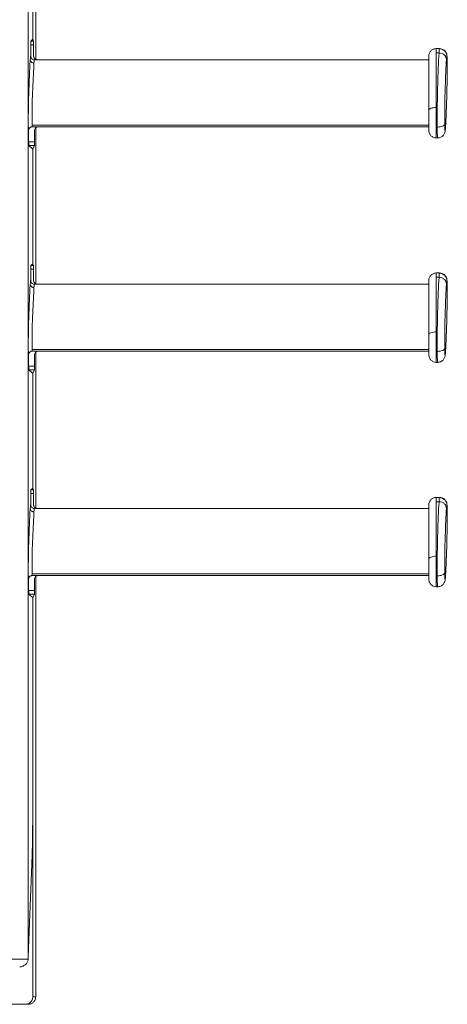
# Model space of a CAD drawing. Extents: x -507 to 518, y -364 to 357.
# Drawn here: x 351 to 408, y -118 to 13 of the extents above; entities that cross this region are included whole.
import ezdxf

# ---------------------------------------------------------------- set-up
doc = ezdxf.new("R2010")
doc.units = 0
doc.header["$MEASUREMENT"] = 0
doc.linetypes.add('DASHED2', pattern=[2, 1, -1])
doc.layers.add('____1', color=7, linetype='Continuous')
doc.layers.add('________1________1', color=7, linetype='Continuous')

# ---------------------------------------------------------------- blocks, each defined once
blk = doc.blocks.new('C3')
at = {"layer": '________1________1', "color": 7, "linetype": 'Continuous', "lineweight": 5}
for p, q in [((352.7, 10.6), (352.95, 10.83)), ((353.07, 10.6), (352.7, 10.6)), ((352.95, 10.83), (353.07, 10.6)), ((352.69, 10.1), (353.07, 10.1)), ((352.69, 8.59), (352.69, 10.1)), ((353.07, 10.1), (353.07, 8.59)), ((406.84, 9.59), (407.26, 9.59)), ((407.25, 9.55), (407.26, 9.59)), ((353.18, 8.09), (353.15, 8.09)), ((353.15, 8.09), (353.19, 8.09)), ((353.57, 8.09), (353.18, 8.09)), ((353.57, 8.09), (405.84, 8.09)), ((406.84, 9.01), (406.84, 1.72)), ((406.84, 9.01), (407.21, 9.01)), ((408.3, 8.25), (408.3, 8.21)), ((408.3, 6.01), (408.3, 6.02)), ((408.27, 3.98), (408.27, 4.01)), ((405.84, 0.83), (405.84, 1.34)), ((406.84, 1.72), (406.84, -1.69)), ((405.84, 0.84), (405.84, -0.83)), ((405.84, -0.63), (352.87, -0.63)), ((352.91, -0.86), (405.84, -0.86)), ((405.84, -0.98), (405.84, -0.81)), ((405.84, -1.15), (405.84, -0.98)), ((405.84, -1.15), (405.84, -1.34)), ((408.11, -0.33), (408.11, -0.39)), ((352.41, -2.87), (352.41, -1.36)), ((353.2, -1.36), (353.2, -2.87)), ((406.84, -1.69), (406.84, -2.36)), ((406.84, -2.36), (407.02, -2.36)), ((353.2, -2.87), (352.41, -2.87)), ((352.95, -3.85), (352.43, -3.37)), ((352.43, -3.37), (353.19, -3.37)), ((353.19, -3.37), (352.95, -3.85)), ((352.7, -19.4), (352.95, -19.17)), ((353.07, -19.4), (352.7, -19.4)), ((352.95, -19.17), (353.07, -19.4)), ((352.69, -19.9), (353.07, -19.9)), ((352.69, -21.41), (352.69, -19.9)), ((353.07, -19.9), (353.07, -21.41)), ((407.26, -20.41), (406.84, -20.41)), ((406.84, -20.99), (407.21, -20.99)), ((406.84, -20.99), (406.84, -28.28)), ((407.25, -20.45), (407.26, -20.41)), ((353.15, -21.91), (353.19, -21.91)), ((353.18, -21.91), (353.15, -21.91)), ((353.57, -21.91), (353.18, -21.91)), ((353.57, -21.91), (405.84, -21.91)), ((408.3, -21.75), (408.3, -21.79)), ((408.3, -23.99), (408.3, -23.98)), ((408.27, -26.02), (408.27, -25.99)), ((405.84, -29.17), (405.84, -28.66)), ((406.84, -28.28), (406.84, -31.69)), ((405.84, -29.16), (405.84, -30.83)), ((352.41, -32.87), (352.41, -31.36)), ((405.84, -30.63), (352.87, -30.63)), ((352.91, -30.86), (405.84, -30.86)), ((353.2, -31.36), (353.2, -32.87)), ((405.84, -30.98), (405.84, -30.81)), ((405.84, -31.15), (405.84, -30.98)), ((405.84, -31.15), (405.84, -31.34)), ((408.11, -30.33), (408.11, -30.39)), ((353.2, -32.87), (352.41, -32.87)), ((406.84, -31.69), (406.84, -32.36)), ((406.84, -32.36), (407.02, -32.36)), ((352.95, -33.85), (352.43, -33.37)), ((352.43, -33.37), (353.19, -33.37)), ((353.19, -33.37), (352.95, -33.85)), ((352.69, -49.9), (353.07, -49.9)), ((352.69, -51.41), (352.69, -49.9)), ((352.7, -49.4), (352.95, -49.17)), ((353.07, -49.4), (352.7, -49.4)), ((352.95, -49.17), (353.07, -49.4)), ((353.07, -49.9), (353.07, -51.41)), ((406.84, -50.41), (407.26, -50.41)), ((406.84, -50.99), (406.84, -58.28)), ((406.84, -50.99), (407.21, -50.99)), ((407.25, -50.45), (407.26, -50.41)), ((353.18, -51.91), (353.15, -51.91)), ((353.15, -51.91), (353.19, -51.91)), ((353.57, -51.91), (353.18, -51.91)), ((353.57, -51.91), (405.84, -51.91)), ((408.3, -51.75), (408.3, -51.79)), ((408.3, -53.99), (408.3, -53.98)), ((408.27, -56.02), (408.27, -55.99)), ((405.84, -59.17), (405.84, -58.66)), ((405.84, -59.16), (405.84, -60.83)), ((406.84, -58.28), (406.84, -61.69)), ((408.11, -60.33), (408.11, -60.39)), ((352.41, -62.87), (352.41, -61.36)), ((405.84, -60.63), (352.87, -60.63)), ((352.91, -60.86), (405.84, -60.86)), ((353.2, -61.36), (353.2, -62.87)), ((405.84, -60.98), (405.84, -60.81)), ((405.84, -61.15), (405.84, -60.98)), ((405.84, -61.15), (405.84, -61.34)), ((406.84, -61.69), (406.84, -62.36)), ((353.2, -62.87), (352.41, -62.87)), ((406.84, -62.36), (407.02, -62.36)), ((352.95, -63.85), (352.43, -63.37)), ((352.43, -63.37), (353.19, -63.37)), ((353.19, -63.37), (352.95, -63.85))]:
    blk.add_line(p, q, dxfattribs=at)
for points, knots in [([(352.69, 10.1), (352.69, 10.32), (352.69, 10.53), (352.7, 10.59), (352.7, 10.6), (352.7, 10.6), (352.7, 10.6), (352.7, 10.6), (352.7, 10.6), (352.7, 10.6)], [0, 0, 0, 0, 0.908719, 0.908719, 0.978079, 0.978079, 0.994255, 0.994255, 1, 1, 1, 1]), ([(353.07, 10.6), (353.07, 10.6), (353.07, 10.6), (353.07, 10.58), (353.07, 10.57), (353.07, 10.53), (353.07, 10.48), (353.07, 10.35), (353.07, 10.21), (353.07, 10.1)], [0, 0, 0, 0, 0.036994, 0.036994, 0.096566, 0.096566, 0.310732, 0.310732, 1, 1, 1, 1]), ([(405.84, 8.59), (405.85, 8.72), (405.87, 8.85), (405.97, 9.09), (406.04, 9.2), (406.21, 9.37), (406.31, 9.44), (406.51, 9.53), (406.64, 9.58), (406.84, 9.59)], [0, 0, 0, 0, 0.279258, 0.279258, 0.550092, 0.550092, 0.809788, 0.809788, 1, 1, 1, 1]), ([(406.84, 9.01), (406.84, 9.03), (406.84, 9.08), (406.84, 9.14), (406.84, 9.21), (406.84, 9.31), (406.84, 9.43), (406.84, 9.49), (406.84, 9.63), (406.84, 9.59), (406.84, 9.59)], [0, 0, 0, 0, 0.107386, 0.20733, 0.32209, 0.473922, 0.670257, 0.859218, 0.974101, 1, 1, 1, 1]), ([(407.25, 9.55), (407.25, 9.51), (407.24, 9.44), (407.22, 9.25), (407.21, 9.1), (407.21, 9.01)], [0, 0, 0, 0, 0.457532, 0.457532, 1, 1, 1, 1]), ([(352.36, 0.07), (352.36, 1.43), (352.4, 3.18), (352.52, 6.56), (352.58, 7.58), (352.62, 8.1)], [0, 0, 0, 0, 0.460467, 0.460467, 1, 1, 1, 1]), ([(352.69, 8.59), (352.69, 8.59), (352.69, 8.59), (352.68, 8.59), (352.68, 8.59), (352.68, 8.58), (352.68, 8.58), (352.68, 8.58), (352.68, 8.58), (352.67, 8.57), (352.67, 8.56), (352.66, 8.52), (352.66, 8.48), (352.64, 8.34), (352.63, 8.21), (352.62, 8.1)], [0, 0, 0, 0, 0.004152, 0.004152, 0.00879, 0.00879, 0.019999, 0.019999, 0.04974, 0.04974, 0.131894, 0.131894, 0.364418, 0.364418, 1, 1, 1, 1]), ([(353.12, 7.65), (353.08, 7.65), (353.04, 7.66), (352.97, 7.67), (352.93, 7.69), (352.85, 7.73), (352.79, 7.76), (352.71, 7.84), (352.68, 7.89), (352.63, 8), (352.62, 8.05), (352.62, 8.1)], [0, 0, 0, 0, 0.184273, 0.184273, 0.367602, 0.367602, 0.645023, 0.645023, 0.840361, 0.840361, 1, 1, 1, 1]), ([(353.15, 8.09), (353.1, 8.09), (353.04, 8.1), (352.92, 8.16), (352.87, 8.2), (352.78, 8.29), (352.75, 8.34), (352.7, 8.46), (352.69, 8.52), (352.69, 8.59)], [0, 0, 0, 0, 0.278718, 0.278718, 0.513685, 0.513685, 0.758836, 0.758836, 1, 1, 1, 1]), ([(353.57, 8.09), (353.57, 8.09), (353.55, 8.09), (353.53, 8.09), (353.51, 8.09), (353.48, 8.1), (353.46, 8.1), (353.44, 8.11), (353.42, 8.11), (353.4, 8.12), (353.38, 8.13), (353.36, 8.14), (353.34, 8.15), (353.32, 8.16), (353.3, 8.17), (353.28, 8.18), (353.26, 8.2), (353.24, 8.21), (353.23, 8.23), (353.21, 8.24), (353.2, 8.26), (353.18, 8.28), (353.17, 8.29), (353.16, 8.31), (353.14, 8.33), (353.13, 8.35), (353.12, 8.37), (353.11, 8.39), (353.11, 8.41), (353.1, 8.43), (353.09, 8.45), (353.09, 8.48), (353.08, 8.5), (353.08, 8.52), (353.08, 8.54), (353.07, 8.56), (353.07, 8.58), (353.07, 8.59)], [0, 0, 0, 0, 0.028426, 0.056917, 0.085461, 0.114045, 0.142659, 0.171285, 0.199916, 0.22854, 0.257152, 0.285746, 0.31433, 0.342905, 0.371476, 0.400042, 0.428608, 0.457167, 0.485723, 0.514278, 0.542832, 0.571386, 0.599943, 0.628502, 0.657068, 0.685641, 0.714228, 0.742829, 0.771448, 0.800083, 0.828719, 0.85735, 0.885963, 0.914546, 0.943086, 0.971576, 1, 1, 1, 1]), ([(353.18, 8.09), (353.18, 8.09), (353.18, 8.09), (353.18, 8.09), (353.18, 8.09), (353.18, 8.09), (353.18, 8.09), (353.18, 8.08), (353.18, 8.08), (353.17, 8.07), (353.17, 8.06), (353.16, 8.03), (353.16, 8), (353.14, 7.87), (353.13, 7.77), (353.12, 7.65)], [0, 0, 0, 0, 0.01603, 0.01603, 0.032654, 0.032654, 0.070605, 0.070605, 0.156403, 0.156403, 0.328334, 0.328334, 0.578039, 0.578039, 1, 1, 1, 1]), ([(405.84, 1.34), (405.84, 1.82), (405.84, 2.78), (405.84, 4.22), (405.84, 5.56), (405.84, 6.73), (405.84, 7.53), (405.84, 8.16), (405.84, 8.32), (405.84, 8.63), (405.84, 8.59)], [0, 0, 0, 0, 0.198359, 0.396718, 0.594728, 0.758242, 0.871285, 0.943262, 0.983578, 1, 1, 1, 1]), ([(407.21, 9.01), (407.13, 7.89), (407.07, 6.04), (406.99, 3.17), (406.95, 1.04), (406.97, -0.9)], [0, 0, 0, 0, 0.390896, 0.390896, 1, 1, 1, 1]), ([(408.2, 8.11), (408.2, 8.22), (408.18, 8.33), (408.09, 8.53), (408.03, 8.62), (407.85, 8.81), (407.73, 8.88), (407.47, 8.99), (407.33, 9.01), (407.21, 9.01)], [0, 0, 0, 0, 0.196667, 0.196667, 0.399685, 0.399685, 0.664108, 0.664108, 1, 1, 1, 1]), ([(408.2, 8.11), (408.14, 7.22), (408.08, 5.61), (407.99, 2.69), (407.95, 0.62), (407.97, -0.54)], [0, 0, 0, 0, 0.374357, 0.374357, 1, 1, 1, 1]), ([(408.25, 8.57), (408.24, 8.53), (408.23, 8.45), (408.22, 8.31), (408.21, 8.2), (408.2, 8.11)], [0, 0, 0, 0, 0.415903, 0.415903, 1, 1, 1, 1]), ([(408.3, 8.21), (408.3, 8.32), (408.29, 8.48), (408.27, 8.56), (408.27, 8.57), (408.27, 8.58), (408.27, 8.59), (408.27, 8.59), (408.27, 8.59), (408.27, 8.59), (408.26, 8.59), (408.26, 8.59), (408.26, 8.59), (408.26, 8.59), (408.26, 8.59), (408.26, 8.59), (408.26, 8.59), (408.26, 8.59), (408.26, 8.58), (408.26, 8.58), (408.25, 8.57), (408.25, 8.57)], [0, 0, 0, 0, 0.764398, 0.764398, 0.862326, 0.862326, 0.888873, 0.888873, 0.899601, 0.899601, 0.905666, 0.905666, 0.910688, 0.910688, 0.916354, 0.916354, 0.925183, 0.925183, 0.951042, 0.951042, 1, 1, 1, 1]), ([(408.3, 8.24), (408.31, 7.82), (408.31, 7.46), (408.31, 6.77), (408.31, 6.41), (408.3, 6.01)], [0, 0, 0, 0, 0.441716, 0.441716, 1, 1, 1, 1]), ([(408.3, 6.02), (408.31, 6.38), (408.31, 6.79), (408.31, 7.49), (408.31, 7.91), (408.3, 8.21)], [0, 0, 0, 0, 0.508412, 0.508412, 1, 1, 1, 1]), ([(353.12, 7.65), (353.01, 6.33), (352.89, 2.76), (352.86, 0.5), (352.85, -0.3), (352.87, -0.63)], [0, 0, 0, 0, 0.884478, 0.884478, 1, 1, 1, 1]), ([(408.3, 6.02), (408.3, 5.67), (408.29, 5.33), (408.28, 4.65), (408.27, 4.34), (408.27, 4.01)], [0, 0, 0, 0, 0.517721, 0.517721, 1, 1, 1, 1]), ([(408.3, 6.01), (408.3, 5.66), (408.29, 5.31), (408.28, 4.63), (408.27, 4.32), (408.27, 3.98)], [0, 0, 0, 0, 0.513928, 0.513928, 1, 1, 1, 1]), ([(408.27, 4.01), (408.25, 3.22), (408.22, 2.43), (408.17, 1.02), (408.14, 0.29), (408.11, -0.33)], [0, 0, 0, 0, 0.562092, 0.562092, 1, 1, 1, 1]), ([(408.27, 3.98), (408.25, 3.18), (408.22, 2.43), (408.17, 0.95), (408.14, 0.3), (408.11, -0.39)], [0, 0, 0, 0, 0.561773, 0.561773, 1, 1, 1, 1]), ([(352.41, -1.36), (352.41, -1.36), (352.41, -1.36), (352.41, -1.35), (352.4, -1.35), (352.4, -1.35), (352.4, -1.34), (352.39, -1.32), (352.39, -1.29), (352.38, -1.18), (352.37, -1.06), (352.36, -0.65), (352.36, -0.24), (352.36, 0.07)], [0, 0, 0, 0, 0.00535, 0.00535, 0.012369, 0.012369, 0.032948, 0.032948, 0.096446, 0.096446, 0.316403, 0.316403, 1, 1, 1, 1]), ([(352.91, -0.86), (352.87, -0.86), (352.84, -0.86, 0), (352.77, -0.88, 0), (352.74, -0.89, 0), (352.65, -0.93, 0), (352.59, -0.96), (352.51, -1.06), (352.47, -1.11), (352.42, -1.23), (352.41, -1.29), (352.41, -1.36)], [0, 0, 0, 0, 0.138145, 0.138145, 0.276324, 0.276324, 0.535493, 0.535493, 0.776257, 0.776257, 1, 1, 1, 1]), ([(352.91, -0.86), (352.91, -0.86), (352.91, -0.86), (352.91, -0.86), (352.91, -0.86), (352.9, -0.86), (352.9, -0.86), (352.9, -0.85), (352.9, -0.85), (352.9, -0.84), (352.89, -0.83), (352.88, -0.77), (352.88, -0.72), (352.87, -0.63)], [0, 0, 0, 0, 0.026381, 0.026381, 0.0539, 0.0539, 0.111419, 0.111419, 0.226419, 0.226419, 0.4634, 0.4634, 1, 1, 1, 1]), ([(407.02, -2.36), (407.02, -2.36), (407.01, -2.36), (407.01, -2.36), (407.01, -2.36), (407.01, -2.36), (407.01, -2.36), (407.01, -2.36), (407.01, -2.36), (407.01, -2.35), (407.01, -2.35), (407, -2.32), (407, -2.29), (406.99, -2.19), (406.99, -2.07), (406.98, -1.68), (406.97, -1.23), (406.97, -0.9)], [0, 0, 0, 0, 0.000823, 0.000823, 0.001763, 0.001763, 0.004098, 0.004098, 0.010519, 0.010519, 0.029012, 0.029012, 0.08605, 0.08605, 0.28134, 0.28134, 1, 1, 1, 1]), ([(407.97, -0.54), (407.97, -0.7), (407.98, -1.15), (408, -1.33), (408, -1.34), (408.01, -1.35), (408.01, -1.36), (408.01, -1.36), (408.01, -1.36), (408.01, -1.36), (408.01, -1.36), (408.01, -1.36), (408.01, -1.36), (408.01, -1.36), (408.01, -1.36), (408.02, -1.36), (408.02, -1.36), (408.02, -1.36), (408.02, -1.36), (408.02, -1.36), (408.02, -1.35), (408.03, -1.32), (408.04, -1.27), (408.05, -1.22)], [0, 0, 0, 0, 0.751672, 0.751672, 0.826648, 0.826648, 0.845941, 0.845941, 0.853171, 0.853171, 0.857028, 0.857028, 0.860059, 0.860059, 0.863334, 0.863334, 0.8682, 0.8682, 0.877468, 0.877468, 0.901158, 0.901158, 1, 1, 1, 1]), ([(408.11, -0.39), (408.09, -0.65), (408.09, -0.74), (408.07, -1.05), (408.05, -1.2), (408.04, -1.34)], [0, 0, 0, 0, 0.550143, 0.550143, 1, 1, 1, 1]), ([(408.04, -1.35), (408.04, -1.34), (408.04, -1.33), (408.04, -1.32), (408.04, -1.3), (408.04, -1.28), (408.04, -1.27), (408.05, -1.25), (408.05, -1.23), (408.05, -1.22), (408.05, -1.22)], [0, 0, 0, 0, 0.124975, 0.249951, 0.374931, 0.499919, 0.624916, 0.749927, 0.874954, 1, 1, 1, 1]), ([(408.11, -0.33), (408.1, -0.5), (408.09, -0.68), (408.07, -0.95), (408.06, -1.1), (408.05, -1.22)], [0, 0, 0, 0, 0.577039, 0.577039, 1, 1, 1, 1]), ([(408.04, -1.34), (408.02, -1.44), (408.01, -1.57), (407.9, -1.83), (407.84, -1.95), (407.67, -2.13), (407.57, -2.21), (407.31, -2.33), (407.16, -2.36), (407.01, -2.36)], [0, 0, 0, 0, 0.384452, 0.384452, 0.627422, 0.627422, 0.812353, 0.812353, 1, 1, 1, 1]), ([(352.43, -3.37), (352.43, -3.37), (352.43, -3.37), (352.43, -3.37), (352.43, -3.37), (352.43, -3.37), (352.43, -3.37), (352.43, -3.37), (352.42, -3.36), (352.42, -3.35), (352.42, -3.34), (352.42, -3.3), (352.42, -3.26), (352.41, -3.12), (352.41, -2.99), (352.41, -2.87)], [0, 0, 0, 0, 0.00153, 0.00153, 0.003579, 0.003579, 0.009203, 0.009203, 0.026737, 0.026737, 0.087387, 0.087387, 0.303962, 0.303962, 1, 1, 1, 1]), ([(353.2, -2.87), (353.2, -3.01), (353.2, -3.19), (353.19, -3.32), (353.19, -3.35), (353.19, -3.37), (353.19, -3.37), (353.19, -3.37), (353.19, -3.37), (353.19, -3.37)], [0, 0, 0, 0, 0.839442, 0.839442, 0.970719, 0.970719, 0.99503, 0.99503, 1, 1, 1, 1]), ([(352.69, -19.9), (352.69, -19.68), (352.69, -19.47), (352.7, -19.41), (352.7, -19.4), (352.7, -19.4), (352.7, -19.4), (352.7, -19.4), (352.7, -19.4), (352.7, -19.4)], [0, 0, 0, 0, 0.908719, 0.908719, 0.978079, 0.978079, 0.994255, 0.994255, 1, 1, 1, 1]), ([(353.07, -19.4), (353.07, -19.4), (353.07, -19.4), (353.07, -19.42), (353.07, -19.43), (353.07, -19.47), (353.07, -19.52), (353.07, -19.65), (353.07, -19.79), (353.07, -19.9)], [0, 0, 0, 0, 0.036994, 0.036994, 0.096566, 0.096566, 0.310732, 0.310732, 1, 1, 1, 1]), ([(405.84, -21.41), (405.85, -21.28), (405.87, -21.15), (405.97, -20.91), (406.04, -20.8), (406.21, -20.63), (406.31, -20.56), (406.51, -20.47), (406.64, -20.42), (406.84, -20.41)], [0, 0, 0, 0, 0.279263, 0.279263, 0.550093, 0.550093, 0.809777, 0.809777, 1, 1, 1, 1]), ([(406.84, -20.99), (406.84, -20.97), (406.84, -20.92), (406.84, -20.86), (406.84, -20.79), (406.84, -20.69), (406.84, -20.57), (406.84, -20.51), (406.84, -20.37), (406.84, -20.41), (406.84, -20.41)], [0, 0, 0, 0, 0.107386, 0.20733, 0.32209, 0.473922, 0.670257, 0.859218, 0.974101, 1, 1, 1, 1]), ([(407.21, -20.99), (407.13, -22.11), (407.07, -23.96), (406.99, -26.83), (406.95, -28.96), (406.97, -30.9)], [0, 0, 0, 0, 0.390896, 0.390896, 1, 1, 1, 1]), ([(407.25, -20.45), (407.25, -20.49), (407.24, -20.56), (407.22, -20.75), (407.21, -20.9), (407.21, -20.99)], [0, 0, 0, 0, 0.457532, 0.457532, 1, 1, 1, 1]), ([(407.25, -20.45), (407.32, -20.45), (407.39, -20.45), (407.52, -20.48), (407.59, -20.5), (407.77, -20.58), (407.88, -20.66), (408.06, -20.84), (408.13, -20.95), (408.23, -21.18), (408.25, -21.31), (408.25, -21.43)], [0, 0, 0, 0, 0.132733, 0.132733, 0.26558, 0.26558, 0.513911, 0.513911, 0.757804, 0.757804, 1, 1, 1, 1]), ([(407.26, -20.41), (407.4, -20.42), (407.53, -20.44), (407.75, -20.53), (407.86, -20.59), (408.07, -20.8), (408.14, -20.91), (408.26, -21.19), (408.29, -21.4), (408.3, -21.75)], [0, 0, 0, 0, 0.250739, 0.250739, 0.451659, 0.451659, 0.642043, 0.642043, 1, 1, 1, 1]), ([(352.36, -29.93), (352.36, -28.57), (352.4, -26.82), (352.52, -23.44), (352.58, -22.42), (352.62, -21.9)], [0, 0, 0, 0, 0.460467, 0.460467, 1, 1, 1, 1]), ([(352.69, -21.41), (352.69, -21.41), (352.69, -21.41), (352.68, -21.41), (352.68, -21.41), (352.68, -21.42), (352.68, -21.42), (352.68, -21.42), (352.68, -21.42), (352.67, -21.43), (352.67, -21.44), (352.66, -21.48), (352.66, -21.52), (352.64, -21.66), (352.63, -21.79), (352.62, -21.9)], [0, 0, 0, 0, 0.004152, 0.004152, 0.00879, 0.00879, 0.019999, 0.019999, 0.04974, 0.04974, 0.131894, 0.131894, 0.364418, 0.364418, 1, 1, 1, 1]), ([(353.12, -22.35), (353.08, -22.35), (353.04, -22.34), (352.97, -22.33), (352.93, -22.31), (352.85, -22.27), (352.79, -22.24), (352.71, -22.16), (352.68, -22.11), (352.63, -22), (352.62, -21.95), (352.62, -21.9)], [0, 0, 0, 0, 0.184273, 0.184273, 0.367602, 0.367602, 0.645023, 0.645023, 0.840361, 0.840361, 1, 1, 1, 1]), ([(353.12, -22.35), (353.01, -23.67), (352.89, -27.24), (352.86, -29.5), (352.85, -30.3), (352.87, -30.63)], [0, 0, 0, 0, 0.884478, 0.884478, 1, 1, 1, 1]), ([(353.57, -21.91), (353.57, -21.91), (353.55, -21.91), (353.53, -21.91), (353.51, -21.91), (353.48, -21.9), (353.46, -21.9), (353.44, -21.89), (353.42, -21.89), (353.4, -21.88), (353.38, -21.87), (353.36, -21.86), (353.34, -21.85), (353.32, -21.84), (353.3, -21.83), (353.28, -21.82), (353.26, -21.8), (353.24, -21.79), (353.23, -21.77), (353.21, -21.76), (353.2, -21.74), (353.18, -21.72), (353.17, -21.71), (353.16, -21.69), (353.14, -21.67), (353.13, -21.65), (353.12, -21.63), (353.11, -21.61), (353.11, -21.59), (353.1, -21.57), (353.09, -21.55), (353.09, -21.52), (353.08, -21.5), (353.08, -21.48), (353.08, -21.46), (353.07, -21.44), (353.07, -21.42), (353.07, -21.41)], [0, 0, 0, 0, 0.028426, 0.056917, 0.085461, 0.114045, 0.142659, 0.171285, 0.199917, 0.22854, 0.257152, 0.285746, 0.31433, 0.342905, 0.371476, 0.400043, 0.428607, 0.457167, 0.485724, 0.514278, 0.542831, 0.571385, 0.599942, 0.628502, 0.657069, 0.685643, 0.714229, 0.74283, 0.771449, 0.800082, 0.828719, 0.857351, 0.885964, 0.914547, 0.943088, 0.971576, 1, 1, 1, 1]), ([(353.18, -21.91), (353.18, -21.91), (353.18, -21.91), (353.18, -21.91), (353.18, -21.91), (353.18, -21.91), (353.18, -21.91), (353.18, -21.92), (353.18, -21.92), (353.17, -21.93), (353.17, -21.94), (353.16, -21.97), (353.16, -22), (353.14, -22.13), (353.13, -22.23), (353.12, -22.35)], [0, 0, 0, 0, 0.01603, 0.01603, 0.032654, 0.032654, 0.070605, 0.070605, 0.156403, 0.156403, 0.328334, 0.328334, 0.578039, 0.578039, 1, 1, 1, 1]), ([(405.84, -28.66), (405.84, -28.18), (405.84, -27.22), (405.84, -25.78), (405.84, -24.44), (405.84, -23.27), (405.84, -22.47), (405.84, -21.84), (405.84, -21.68), (405.84, -21.37), (405.84, -21.41)], [0, 0, 0, 0, 0.198359, 0.396718, 0.594728, 0.758242, 0.871285, 0.943262, 0.983578, 1, 1, 1, 1]), ([(408.2, -21.89), (408.14, -22.78), (408.08, -24.39), (407.99, -27.31), (407.95, -29.38), (407.97, -30.54)], [0, 0, 0, 0, 0.374357, 0.374357, 1, 1, 1, 1]), ([(408.25, -21.43), (408.24, -21.47), (408.23, -21.55), (408.22, -21.69), (408.21, -21.8), (408.2, -21.89)], [0, 0, 0, 0, 0.415903, 0.415903, 1, 1, 1, 1]), ([(408.3, -21.79), (408.3, -21.68), (408.29, -21.52), (408.27, -21.44), (408.27, -21.43), (408.27, -21.42), (408.27, -21.41), (408.27, -21.41), (408.27, -21.41), (408.27, -21.41), (408.26, -21.41), (408.26, -21.41), (408.26, -21.41), (408.26, -21.41), (408.26, -21.41), (408.26, -21.41), (408.26, -21.41), (408.26, -21.41), (408.26, -21.42), (408.26, -21.42), (408.25, -21.43), (408.25, -21.43)], [0, 0, 0, 0, 0.764398, 0.764398, 0.862326, 0.862326, 0.888873, 0.888873, 0.899601, 0.899601, 0.905666, 0.905666, 0.910688, 0.910688, 0.916354, 0.916354, 0.925183, 0.925183, 0.951042, 0.951042, 1, 1, 1, 1]), ([(408.3, -21.75), (408.31, -22.18), (408.31, -22.54), (408.31, -23.23), (408.31, -23.59), (408.3, -23.99)], [0, 0, 0, 0, 0.441715, 0.441715, 1, 1, 1, 1]), ([(408.3, -23.98), (408.31, -23.62), (408.31, -23.21), (408.31, -22.51), (408.31, -22.09), (408.3, -21.79)], [0, 0, 0, 0, 0.508412, 0.508412, 1, 1, 1, 1]), ([(408.3, -23.98), (408.3, -24.33), (408.29, -24.67), (408.28, -25.35), (408.27, -25.66), (408.27, -25.99)], [0, 0, 0, 0, 0.517721, 0.517721, 1, 1, 1, 1]), ([(408.3, -23.99), (408.3, -24.34), (408.29, -24.69), (408.28, -25.37), (408.27, -25.68), (408.27, -26.02)], [0, 0, 0, 0, 0.513928, 0.513928, 1, 1, 1, 1]), ([(408.27, -25.99), (408.25, -26.78), (408.22, -27.57), (408.17, -28.98), (408.14, -29.71), (408.11, -30.33)], [0, 0, 0, 0, 0.562092, 0.562092, 1, 1, 1, 1]), ([(408.27, -26.02), (408.25, -26.82), (408.22, -27.57), (408.17, -29.05), (408.14, -29.7), (408.11, -30.39)], [0, 0, 0, 0, 0.561772, 0.561772, 1, 1, 1, 1]), ([(352.41, -31.36), (352.41, -31.36), (352.41, -31.36), (352.41, -31.35), (352.4, -31.35), (352.4, -31.35), (352.4, -31.34), (352.39, -31.32), (352.39, -31.29), (352.38, -31.18), (352.37, -31.06), (352.36, -30.65), (352.36, -30.24), (352.36, -29.93)], [0, 0, 0, 0, 0.00535, 0.00535, 0.012369, 0.012369, 0.032948, 0.032948, 0.096446, 0.096446, 0.316403, 0.316403, 1, 1, 1, 1]), ([(352.91, -30.86), (352.87, -30.86), (352.84, -30.86, 0), (352.77, -30.88, 0), (352.74, -30.89, 0), (352.65, -30.93, 0), (352.59, -30.96), (352.51, -31.06), (352.47, -31.11), (352.42, -31.23), (352.41, -31.29), (352.41, -31.36)], [0, 0, 0, 0, 0.138145, 0.138145, 0.276324, 0.276324, 0.535493, 0.535493, 0.776257, 0.776257, 1, 1, 1, 1]), ([(352.91, -30.86), (352.91, -30.86), (352.91, -30.86), (352.91, -30.86), (352.91, -30.86), (352.9, -30.86), (352.9, -30.86), (352.9, -30.85), (352.9, -30.85), (352.9, -30.84), (352.89, -30.83), (352.88, -30.77), (352.88, -30.72), (352.87, -30.63)], [0, 0, 0, 0, 0.026381, 0.026381, 0.0539, 0.0539, 0.111419, 0.111419, 0.226419, 0.226419, 0.4634, 0.4634, 1, 1, 1, 1]), ([(353.69, -30.86), (353.66, -30.86), (353.62, -30.86), (353.56, -30.88), (353.53, -30.89), (353.44, -30.93), (353.38, -30.96), (353.29, -31.06), (353.26, -31.11), (353.21, -31.23), (353.2, -31.29), (353.2, -31.36)], [0, 0, 0, 0, 0.129249, 0.129249, 0.25854, 0.25854, 0.509801, 0.509801, 0.756589, 0.756589, 1, 1, 1, 1]), ([(407.02, -32.36), (407.02, -32.36), (407.01, -32.36), (407.01, -32.36), (407.01, -32.36), (407.01, -32.36), (407.01, -32.36), (407.01, -32.36), (407.01, -32.36), (407.01, -32.35), (407.01, -32.35), (407, -32.32), (407, -32.29), (406.99, -32.19), (406.99, -32.07), (406.98, -31.68), (406.97, -31.23), (406.97, -30.9)], [0, 0, 0, 0, 0.000823, 0.000823, 0.001763, 0.001763, 0.004098, 0.004098, 0.010519, 0.010519, 0.029012, 0.029012, 0.08605, 0.08605, 0.28134, 0.28134, 1, 1, 1, 1]), ([(408.04, -31.34), (408.02, -31.44), (408.01, -31.57), (407.9, -31.85), (407.83, -31.96), (407.67, -32.13), (407.57, -32.21), (407.31, -32.33), (407.16, -32.36), (407.01, -32.36)], [0, 0, 0, 0, 0.33057, 0.33057, 0.576058, 0.576058, 0.786484, 0.786484, 1, 1, 1, 1]), ([(407.97, -30.54), (407.97, -30.7), (407.98, -31.15), (408, -31.33), (408, -31.34), (408.01, -31.35), (408.01, -31.36), (408.01, -31.36), (408.01, -31.36), (408.01, -31.36), (408.01, -31.36), (408.01, -31.36), (408.01, -31.36), (408.01, -31.36), (408.01, -31.36), (408.02, -31.36), (408.02, -31.36), (408.02, -31.36), (408.02, -31.36), (408.02, -31.36), (408.02, -31.35), (408.03, -31.32), (408.04, -31.27), (408.05, -31.22)], [0, 0, 0, 0, 0.751672, 0.751672, 0.826648, 0.826648, 0.845941, 0.845941, 0.853171, 0.853171, 0.857028, 0.857028, 0.860059, 0.860059, 0.863334, 0.863334, 0.8682, 0.8682, 0.877468, 0.877468, 0.901158, 0.901158, 1, 1, 1, 1]), ([(408.11, -30.39), (408.09, -30.65), (408.09, -30.74), (408.07, -31.05), (408.05, -31.2), (408.04, -31.34)], [0, 0, 0, 0, 0.550143, 0.550143, 1, 1, 1, 1]), ([(408.04, -31.35), (408.04, -31.34), (408.04, -31.33), (408.04, -31.31), (408.04, -31.3), (408.04, -31.28), (408.04, -31.27), (408.05, -31.25), (408.05, -31.23), (408.05, -31.22), (408.05, -31.22)], [0, 0, 0, 0, 0.124975, 0.249951, 0.374931, 0.499919, 0.624916, 0.749927, 0.874954, 1, 1, 1, 1]), ([(408.11, -30.33), (408.1, -30.5), (408.09, -30.68), (408.07, -30.95), (408.06, -31.1), (408.05, -31.22)], [0, 0, 0, 0, 0.577039, 0.577039, 1, 1, 1, 1]), ([(352.43, -33.37), (352.43, -33.37), (352.43, -33.37), (352.43, -33.37), (352.43, -33.37), (352.43, -33.37), (352.43, -33.37), (352.43, -33.37), (352.42, -33.36), (352.42, -33.35), (352.42, -33.34), (352.42, -33.3), (352.42, -33.26), (352.41, -33.12), (352.41, -32.99), (352.41, -32.87)], [0, 0, 0, 0, 0.00153, 0.00153, 0.003579, 0.003579, 0.009203, 0.009203, 0.026737, 0.026737, 0.087387, 0.087387, 0.303962, 0.303962, 1, 1, 1, 1]), ([(353.2, -32.87), (353.2, -33.01), (353.2, -33.19), (353.19, -33.32), (353.19, -33.35), (353.19, -33.37), (353.19, -33.37), (353.19, -33.37), (353.19, -33.37), (353.19, -33.37)], [0, 0, 0, 0, 0.839442, 0.839442, 0.970719, 0.970719, 0.99503, 0.99503, 1, 1, 1, 1]), ([(352.69, -49.9), (352.69, -49.68), (352.69, -49.47), (352.7, -49.41), (352.7, -49.4), (352.7, -49.4), (352.7, -49.4), (352.7, -49.4), (352.7, -49.4), (352.7, -49.4)], [0, 0, 0, 0, 0.908719, 0.908719, 0.978079, 0.978079, 0.994255, 0.994255, 1, 1, 1, 1]), ([(353.07, -49.4), (353.07, -49.4), (353.07, -49.4), (353.07, -49.42), (353.07, -49.43), (353.07, -49.47), (353.07, -49.52), (353.07, -49.65), (353.07, -49.79), (353.07, -49.9)], [0, 0, 0, 0, 0.036994, 0.036994, 0.096566, 0.096566, 0.310732, 0.310732, 1, 1, 1, 1]), ([(405.84, -51.41), (405.85, -51.28), (405.87, -51.15), (405.97, -50.91), (406.04, -50.8), (406.21, -50.63), (406.31, -50.56), (406.51, -50.47), (406.64, -50.42), (406.84, -50.41)], [0, 0, 0, 0, 0.279253, 0.279253, 0.550071, 0.550071, 0.809738, 0.809738, 1, 1, 1, 1]), ([(406.84, -50.99), (406.84, -50.97), (406.84, -50.92), (406.84, -50.86), (406.84, -50.79), (406.84, -50.69), (406.84, -50.57), (406.84, -50.51), (406.84, -50.37), (406.84, -50.41), (406.84, -50.41)], [0, 0, 0, 0, 0.107386, 0.20733, 0.32209, 0.473922, 0.670257, 0.859218, 0.974101, 1, 1, 1, 1]), ([(407.21, -50.99), (407.13, -52.11), (407.07, -53.96), (406.99, -56.83), (406.95, -58.96), (406.97, -60.9)], [0, 0, 0, 0, 0.390896, 0.390896, 1, 1, 1, 1]), ([(407.25, -50.45), (407.25, -50.49), (407.24, -50.56), (407.22, -50.75), (407.21, -50.9), (407.21, -50.99)], [0, 0, 0, 0, 0.457532, 0.457532, 1, 1, 1, 1]), ([(408.2, -51.89), (408.2, -51.78), (408.18, -51.67), (408.09, -51.47), (408.03, -51.38), (407.85, -51.19), (407.73, -51.12), (407.47, -51.01), (407.33, -50.99), (407.21, -50.99)], [0, 0, 0, 0, 0.196667, 0.196667, 0.399685, 0.399685, 0.664108, 0.664108, 1, 1, 1, 1]), ([(407.25, -50.45), (407.32, -50.45), (407.39, -50.45), (407.52, -50.48), (407.59, -50.5), (407.77, -50.58), (407.88, -50.66), (408.06, -50.84), (408.13, -50.95), (408.23, -51.18), (408.25, -51.31), (408.25, -51.43)], [0, 0, 0, 0, 0.132733, 0.132733, 0.26558, 0.26558, 0.513911, 0.513911, 0.757804, 0.757804, 1, 1, 1, 1]), ([(407.26, -50.41), (407.4, -50.42), (407.53, -50.44), (407.75, -50.53), (407.86, -50.59), (408.07, -50.8), (408.14, -50.91), (408.26, -51.19), (408.29, -51.4), (408.3, -51.75)], [0, 0, 0, 0, 0.250736, 0.250736, 0.451652, 0.451652, 0.642038, 0.642038, 1, 1, 1, 1]), ([(352.36, -59.93), (352.36, -58.58), (352.4, -56.83), (352.52, -53.44), (352.58, -52.42), (352.62, -51.9)], [0, 0, 0, 0, 0.462957, 0.462957, 1, 1, 1, 1]), ([(352.69, -51.41), (352.69, -51.41), (352.69, -51.41), (352.68, -51.41), (352.68, -51.41), (352.68, -51.42), (352.68, -51.42), (352.68, -51.42), (352.68, -51.42), (352.67, -51.43), (352.67, -51.44), (352.66, -51.48), (352.66, -51.52), (352.64, -51.66), (352.63, -51.79), (352.62, -51.9)], [0, 0, 0, 0, 0.004152, 0.004152, 0.00879, 0.00879, 0.019999, 0.019999, 0.04974, 0.04974, 0.131894, 0.131894, 0.364418, 0.364418, 1, 1, 1, 1]), ([(353.12, -52.35), (353.08, -52.35), (353.04, -52.34), (352.97, -52.33), (352.93, -52.31), (352.85, -52.27), (352.79, -52.24), (352.71, -52.16), (352.68, -52.11), (352.63, -52), (352.62, -51.95), (352.62, -51.9)], [0, 0, 0, 0, 0.184273, 0.184273, 0.367602, 0.367602, 0.645023, 0.645023, 0.840361, 0.840361, 1, 1, 1, 1]), ([(353.15, -51.91), (353.1, -51.91), (353.04, -51.9), (352.92, -51.84), (352.87, -51.8), (352.78, -51.71), (352.75, -51.66), (352.7, -51.54), (352.69, -51.48), (352.69, -51.41)], [0, 0, 0, 0, 0.278718, 0.278718, 0.513685, 0.513685, 0.758836, 0.758836, 1, 1, 1, 1]), ([(353.12, -52.35), (353.01, -53.67), (352.89, -57.24), (352.86, -59.5), (352.85, -60.3), (352.87, -60.63)], [0, 0, 0, 0, 0.884478, 0.884478, 1, 1, 1, 1]), ([(353.57, -51.91), (353.57, -51.91), (353.55, -51.91), (353.53, -51.91), (353.51, -51.91), (353.48, -51.9), (353.46, -51.9), (353.44, -51.89), (353.42, -51.89), (353.4, -51.88), (353.38, -51.87), (353.36, -51.86), (353.34, -51.85), (353.32, -51.84), (353.3, -51.83), (353.28, -51.82), (353.26, -51.8), (353.24, -51.79), (353.23, -51.77), (353.21, -51.76), (353.2, -51.74), (353.18, -51.72), (353.17, -51.71), (353.16, -51.69), (353.14, -51.67), (353.13, -51.65), (353.12, -51.63), (353.11, -51.61), (353.11, -51.59), (353.1, -51.57), (353.09, -51.55), (353.09, -51.52), (353.08, -51.5), (353.08, -51.48), (353.08, -51.46), (353.07, -51.44), (353.07, -51.42), (353.07, -51.41)], [0, 0, 0, 0, 0.028426, 0.056918, 0.085461, 0.114046, 0.142659, 0.171285, 0.199917, 0.228541, 0.257153, 0.285747, 0.314331, 0.342906, 0.371476, 0.400044, 0.428607, 0.457169, 0.485725, 0.514277, 0.542831, 0.571385, 0.599942, 0.628502, 0.657071, 0.685644, 0.714231, 0.742832, 0.771451, 0.800083, 0.828722, 0.857354, 0.885966, 0.91455, 0.94309, 0.971576, 1, 1, 1, 1]), ([(353.18, -51.91), (353.18, -51.91), (353.18, -51.91), (353.18, -51.91), (353.18, -51.91), (353.18, -51.91), (353.18, -51.91), (353.18, -51.92), (353.18, -51.92), (353.17, -51.93), (353.17, -51.94), (353.16, -51.97), (353.16, -52), (353.14, -52.13), (353.13, -52.23), (353.12, -52.35)], [0, 0, 0, 0, 0.01603, 0.01603, 0.032654, 0.032654, 0.070605, 0.070605, 0.156403, 0.156403, 0.328334, 0.328334, 0.578039, 0.578039, 1, 1, 1, 1]), ([(405.84, -58.66), (405.84, -58.18), (405.84, -57.22), (405.84, -55.78), (405.84, -54.44), (405.84, -53.27), (405.84, -52.47), (405.84, -51.84), (405.84, -51.68), (405.84, -51.37), (405.84, -51.41)], [0, 0, 0, 0, 0.198359, 0.396718, 0.594728, 0.758242, 0.871285, 0.943262, 0.983578, 1, 1, 1, 1]), ([(408.2, -51.89), (408.14, -52.78), (408.08, -54.39), (407.99, -57.31), (407.95, -59.38), (407.97, -60.54)], [0, 0, 0, 0, 0.374357, 0.374357, 1, 1, 1, 1]), ([(408.25, -51.43), (408.24, -51.47), (408.23, -51.55), (408.22, -51.69), (408.21, -51.8), (408.2, -51.89)], [0, 0, 0, 0, 0.415903, 0.415903, 1, 1, 1, 1]), ([(408.3, -51.79), (408.3, -51.68), (408.29, -51.52), (408.27, -51.44), (408.27, -51.43), (408.27, -51.42), (408.27, -51.41), (408.27, -51.41), (408.27, -51.41), (408.27, -51.41), (408.26, -51.41), (408.26, -51.41), (408.26, -51.41), (408.26, -51.41), (408.26, -51.41), (408.26, -51.41), (408.26, -51.41), (408.26, -51.41), (408.26, -51.42), (408.26, -51.42), (408.25, -51.43), (408.25, -51.43)], [0, 0, 0, 0, 0.764398, 0.764398, 0.862326, 0.862326, 0.888873, 0.888873, 0.899601, 0.899601, 0.905666, 0.905666, 0.910688, 0.910688, 0.916354, 0.916354, 0.925183, 0.925183, 0.951042, 0.951042, 1, 1, 1, 1]), ([(408.3, -51.75), (408.31, -52.18), (408.31, -52.54), (408.31, -53.23), (408.31, -53.59), (408.3, -53.99)], [0, 0, 0, 0, 0.441717, 0.441717, 1, 1, 1, 1]), ([(408.3, -53.98), (408.31, -53.62), (408.31, -53.21), (408.31, -52.51), (408.31, -52.09), (408.3, -51.79)], [0, 0, 0, 0, 0.508412, 0.508412, 1, 1, 1, 1]), ([(408.3, -53.98), (408.3, -54.33), (408.29, -54.67), (408.28, -55.35), (408.27, -55.66), (408.27, -55.99)], [0, 0, 0, 0, 0.517721, 0.517721, 1, 1, 1, 1]), ([(408.3, -53.99), (408.3, -54.34), (408.29, -54.69), (408.28, -55.37), (408.27, -55.68), (408.27, -56.02)], [0, 0, 0, 0, 0.513927, 0.513927, 1, 1, 1, 1]), ([(408.27, -55.99), (408.25, -56.78), (408.22, -57.57), (408.17, -58.98), (408.14, -59.71), (408.11, -60.33)], [0, 0, 0, 0, 0.562092, 0.562092, 1, 1, 1, 1]), ([(408.27, -56.02), (408.25, -56.82), (408.22, -57.57), (408.17, -59.05), (408.14, -59.7), (408.11, -60.39)], [0, 0, 0, 0, 0.561773, 0.561773, 1, 1, 1, 1]), ([(405.84, -58.66), (405.84, -58.64), (405.84, -58.63), (405.85, -58.61), (405.85, -58.6), (405.87, -58.56), (405.89, -58.54), (405.96, -58.47), (406.04, -58.43), (406.31, -58.33), (406.58, -58.28), (406.84, -58.28)], [0, 0, 0, 0, 0.048284, 0.048284, 0.099308, 0.099308, 0.216007, 0.216007, 0.475729, 0.475729, 1, 1, 1, 1]), ([(352.41, -61.36), (352.41, -61.36), (352.41, -61.36), (352.41, -61.35), (352.4, -61.35), (352.4, -61.35), (352.4, -61.34), (352.39, -61.32), (352.39, -61.29), (352.38, -61.18), (352.37, -61.06), (352.36, -60.65), (352.36, -60.25), (352.36, -59.93)], [0, 0, 0, 0, 0.005347, 0.005347, 0.012364, 0.012364, 0.032941, 0.032941, 0.096433, 0.096433, 0.31633, 0.31633, 1, 1, 1, 1]), ([(406.97, -60.9), (407.14, -60.9), (407.32, -60.88), (407.61, -60.81), (407.72, -60.77), (407.85, -60.7), (407.89, -60.68), (407.93, -60.63), (407.94, -60.61), (407.96, -60.57), (407.97, -60.56), (407.97, -60.54)], [0, 0, 0, 0, 0.37647, 0.37647, 0.657528, 0.657528, 0.821429, 0.821429, 0.92592, 0.92592, 1, 1, 1, 1]), ([(407.97, -60.54), (407.97, -60.7), (407.98, -61.15), (408, -61.33), (408, -61.34), (408.01, -61.35), (408.01, -61.36), (408.01, -61.36), (408.01, -61.36), (408.01, -61.36), (408.01, -61.36), (408.01, -61.36), (408.01, -61.36), (408.01, -61.36), (408.01, -61.36), (408.02, -61.36), (408.02, -61.36), (408.02, -61.36), (408.02, -61.36), (408.02, -61.36), (408.02, -61.35), (408.03, -61.32), (408.04, -61.27), (408.05, -61.22)], [0, 0, 0, 0, 0.751672, 0.751672, 0.826648, 0.826648, 0.845941, 0.845941, 0.853171, 0.853171, 0.857028, 0.857028, 0.860059, 0.860059, 0.863334, 0.863334, 0.8682, 0.8682, 0.877468, 0.877468, 0.901158, 0.901158, 1, 1, 1, 1]), ([(408.11, -60.39), (408.09, -60.65), (408.09, -60.74), (408.07, -61.05), (408.05, -61.2), (408.04, -61.34)], [0, 0, 0, 0, 0.550141, 0.550141, 1, 1, 1, 1]), ([(408.11, -60.33), (408.1, -60.5), (408.09, -60.68), (408.07, -60.95), (408.06, -61.1), (408.05, -61.22)], [0, 0, 0, 0, 0.577039, 0.577039, 1, 1, 1, 1]), ([(352.91, -60.86), (352.87, -60.86), (352.84, -60.86, 0), (352.77, -60.88, 0), (352.74, -60.89, 0), (352.65, -60.93, 0), (352.59, -60.96), (352.51, -61.06), (352.47, -61.11), (352.42, -61.23), (352.41, -61.29), (352.41, -61.36)], [0, 0, 0, 0, 0.138145, 0.138145, 0.276324, 0.276324, 0.535493, 0.535493, 0.776257, 0.776257, 1, 1, 1, 1]), ([(352.91, -60.86), (352.91, -60.86), (352.91, -60.86), (352.91, -60.86), (352.91, -60.86), (352.9, -60.86), (352.9, -60.86), (352.9, -60.85), (352.9, -60.85), (352.9, -60.84), (352.89, -60.83), (352.88, -60.77), (352.88, -60.72), (352.87, -60.63)], [0, 0, 0, 0, 0.026381, 0.026381, 0.0539, 0.0539, 0.111419, 0.111419, 0.226419, 0.226419, 0.4634, 0.4634, 1, 1, 1, 1]), ([(406.84, -62.36), (406.72, -62.35), (406.58, -62.33), (406.32, -62.22), (406.22, -62.15), (406.04, -61.97), (405.97, -61.87), (405.89, -61.67), (405.85, -61.54), (405.84, -61.34)], [0, 0, 0, 0, 0.296738, 0.296738, 0.557216, 0.557216, 0.798289, 0.798289, 1, 1, 1, 1]), ([(407.02, -62.36), (407.02, -62.36), (407.01, -62.36), (407.01, -62.36), (407.01, -62.36), (407.01, -62.36), (407.01, -62.36), (407.01, -62.36), (407.01, -62.36), (407.01, -62.35), (407.01, -62.35), (407, -62.32), (407, -62.29), (406.99, -62.19), (406.99, -62.07), (406.98, -61.68), (406.97, -61.23), (406.97, -60.9)], [0, 0, 0, 0, 0.000823, 0.000823, 0.001763, 0.001763, 0.004098, 0.004098, 0.010519, 0.010519, 0.029012, 0.029012, 0.08605, 0.08605, 0.28134, 0.28134, 1, 1, 1, 1]), ([(408.04, -61.34), (408.02, -61.44), (408.01, -61.57), (407.9, -61.83), (407.84, -61.95), (407.67, -62.13), (407.57, -62.21), (407.31, -62.33), (407.16, -62.36), (407.01, -62.36)], [0, 0, 0, 0, 0.384475, 0.384475, 0.627443, 0.627443, 0.81236, 0.81236, 1, 1, 1, 1]), ([(408.04, -61.35), (408.04, -61.34), (408.04, -61.33), (408.04, -61.32), (408.04, -61.3), (408.04, -61.28), (408.04, -61.27), (408.05, -61.25), (408.05, -61.23), (408.05, -61.22), (408.05, -61.22)], [0, 0, 0, 0, 0.124975, 0.249951, 0.374931, 0.499919, 0.624916, 0.749927, 0.874954, 1, 1, 1, 1]), ([(352.43, -63.37), (352.43, -63.37), (352.43, -63.37), (352.43, -63.37), (352.43, -63.37), (352.43, -63.37), (352.43, -63.37), (352.43, -63.37), (352.42, -63.36), (352.42, -63.35), (352.42, -63.34), (352.42, -63.3), (352.42, -63.26), (352.41, -63.12), (352.41, -62.99), (352.41, -62.87)], [0, 0, 0, 0, 0.00153, 0.00153, 0.003579, 0.003579, 0.009203, 0.009203, 0.026737, 0.026737, 0.087387, 0.087387, 0.303962, 0.303962, 1, 1, 1, 1]), ([(353.2, -62.87), (353.2, -63.01), (353.2, -63.19), (353.19, -63.32), (353.19, -63.35), (353.19, -63.37), (353.19, -63.37), (353.19, -63.37), (353.19, -63.37), (353.19, -63.37)], [0, 0, 0, 0, 0.839442, 0.839442, 0.970719, 0.970719, 0.99503, 0.99503, 1, 1, 1, 1])]:
    blk.add_open_spline(points, degree=3, knots=knots, dxfattribs=at)
at = {"layer": '________1________1', "color": 7, "linetype": 'Continuous', "lineweight": 5, "extrusion": (3.44e-14, 3.93e-14, -1)}
blk.add_open_spline([(407.25, 9.55), (407.32, 9.55), (407.39, 9.55), (407.52, 9.52), (407.59, 9.5), (407.77, 9.42), (407.88, 9.34), (408.06, 9.16), (408.13, 9.05), (408.23, 8.82), (408.25, 8.69), (408.25, 8.57)], degree=3, knots=[0, 0, 0, 0, 0.132733, 0.132733, 0.26558, 0.26558, 0.513911, 0.513911, 0.757804, 0.757804, 1, 1, 1, 1], dxfattribs=at)
at = {"layer": '________1________1', "color": 7, "linetype": 'Continuous', "lineweight": 5, "extrusion": (5.802e-13, 5.531e-13, -1)}
blk.add_open_spline([(407.26, 9.59), (407.4, 9.58), (407.53, 9.56), (407.75, 9.47), (407.86, 9.41), (408.07, 9.2), (408.14, 9.09), (408.26, 8.81), (408.29, 8.6), (408.3, 8.25)], degree=3, knots=[0, 0, 0, 0, 0.25072, 0.25072, 0.451639, 0.451639, 0.642032, 0.642032, 1, 1, 1, 1], dxfattribs=at)
at = {"layer": '________1________1', "color": 7, "linetype": 'Continuous', "lineweight": 5, "extrusion": (3.008e-13, -7.932e-13, -1)}
blk.add_open_spline([(405.84, 1.34), (405.84, 1.36), (405.84, 1.37), (405.85, 1.39), (405.85, 1.4), (405.87, 1.44), (405.89, 1.46), (405.96, 1.53), (406.04, 1.57), (406.31, 1.67), (406.58, 1.72), (406.84, 1.72)], degree=3, knots=[0, 0, 0, 0, 0.048284, 0.048284, 0.099308, 0.099308, 0.216007, 0.216007, 0.475729, 0.475729, 1, 1, 1, 1], dxfattribs=at)
at = {"layer": '________1________1', "color": 7, "linetype": 'Continuous', "lineweight": 5, "extrusion": (6.375e-13, -7.12e-13, -1)}
blk.add_open_spline([(353.69, -0.86), (353.66, -0.86), (353.62, -0.86), (353.56, -0.88), (353.53, -0.89), (353.44, -0.93), (353.38, -0.96), (353.29, -1.06), (353.26, -1.11), (353.21, -1.23), (353.2, -1.29), (353.2, -1.36)], degree=3, knots=[0, 0, 0, 0, 0.129249, 0.129249, 0.25854, 0.25854, 0.509801, 0.509801, 0.756589, 0.756589, 1, 1, 1, 1], dxfattribs=at)
at = {"layer": '________1________1', "color": 7, "linetype": 'Continuous', "lineweight": 5, "extrusion": (-8.24e-13, 2.3582e-12, -1)}
blk.add_open_spline([(406.97, -0.9), (407.14, -0.9), (407.32, -0.88), (407.61, -0.81), (407.72, -0.77), (407.85, -0.7), (407.89, -0.68), (407.93, -0.63), (407.94, -0.61), (407.96, -0.57), (407.97, -0.56), (407.97, -0.54)], degree=3, knots=[0, 0, 0, 0, 0.37647, 0.37647, 0.657528, 0.657528, 0.821429, 0.821429, 0.92592, 0.92592, 1, 1, 1, 1], dxfattribs=at)
at = {"layer": '________1________1', "color": 7, "linetype": 'Continuous', "lineweight": 5, "extrusion": (4.157e-13, 4.714e-13, -1)}
blk.add_open_spline([(406.84, -2.36), (406.72, -2.35), (406.58, -2.33), (406.32, -2.22), (406.22, -2.15), (406.04, -1.97), (405.97, -1.87), (405.89, -1.67), (405.85, -1.54), (405.84, -1.34)], degree=3, knots=[0, 0, 0, 0, 0.296726, 0.296726, 0.557215, 0.557215, 0.798289, 0.798289, 1, 1, 1, 1], dxfattribs=at)
at = {"layer": '________1________1', "color": 7, "linetype": 'Continuous', "lineweight": 5, "extrusion": (3.772e-13, 4.582e-13, -1)}
blk.add_open_spline([(408.2, -21.89), (408.2, -21.78), (408.18, -21.67), (408.09, -21.47), (408.03, -21.38), (407.85, -21.19), (407.73, -21.12), (407.47, -21.01), (407.33, -20.99), (407.21, -20.99)], degree=3, knots=[0, 0, 0, 0, 0.196667, 0.196667, 0.399685, 0.399685, 0.664108, 0.664108, 1, 1, 1, 1], dxfattribs=at)
at = {"layer": '________1________1', "color": 7, "linetype": 'Continuous', "lineweight": 5, "extrusion": (-1.0298e-12, -1.0715e-12, -1)}
blk.add_open_spline([(353.15, -21.91), (353.1, -21.91), (353.04, -21.9), (352.92, -21.84), (352.87, -21.8), (352.78, -21.71), (352.75, -21.66), (352.7, -21.54), (352.69, -21.48), (352.69, -21.41)], degree=3, knots=[0, 0, 0, 0, 0.278718, 0.278718, 0.513685, 0.513685, 0.758836, 0.758836, 1, 1, 1, 1], dxfattribs=at)
at = {"layer": '________1________1', "color": 7, "linetype": 'Continuous', "lineweight": 5, "extrusion": (1.05e-13, -2.768e-13, -1)}
blk.add_open_spline([(405.84, -28.66), (405.84, -28.64), (405.84, -28.63), (405.85, -28.61), (405.85, -28.6), (405.87, -28.56), (405.89, -28.54), (405.96, -28.47), (406.04, -28.43), (406.31, -28.33), (406.58, -28.28), (406.84, -28.28)], degree=3, knots=[0, 0, 0, 0, 0.048284, 0.048284, 0.099308, 0.099308, 0.216007, 0.216007, 0.475729, 0.475729, 1, 1, 1, 1], dxfattribs=at)
at = {"layer": '________1________1', "color": 7, "linetype": 'Continuous', "lineweight": 5, "extrusion": (-7.57e-14, -8.59e-14, -1)}
blk.add_open_spline([(406.84, -32.36), (406.72, -32.35), (406.58, -32.33), (406.32, -32.22), (406.22, -32.15), (406.04, -31.97), (405.97, -31.87), (405.89, -31.67), (405.85, -31.54), (405.84, -31.34)], degree=3, knots=[0, 0, 0, 0, 0.296729, 0.296729, 0.557214, 0.557214, 0.798286, 0.798286, 1, 1, 1, 1], dxfattribs=at)
at = {"layer": '________1________1', "color": 7, "linetype": 'Continuous', "lineweight": 5, "extrusion": (5.21e-14, -1.491e-13, -1)}
blk.add_open_spline([(406.97, -30.9), (407.14, -30.9), (407.32, -30.88), (407.61, -30.81), (407.72, -30.77), (407.85, -30.7), (407.89, -30.68), (407.93, -30.63), (407.94, -30.61), (407.96, -30.57), (407.97, -30.56), (407.97, -30.54)], degree=3, knots=[0, 0, 0, 0, 0.37647, 0.37647, 0.657528, 0.657528, 0.821429, 0.821429, 0.92592, 0.92592, 1, 1, 1, 1], dxfattribs=at)
at = {"layer": '________1________1', "color": 7, "linetype": 'Continuous', "lineweight": 5, "extrusion": (8.987e-13, -1.0037e-12, -1)}
blk.add_open_spline([(353.69, -60.86), (353.66, -60.86), (353.62, -60.86), (353.56, -60.88), (353.53, -60.89), (353.44, -60.93), (353.38, -60.96), (353.29, -61.06), (353.26, -61.11), (353.21, -61.23), (353.2, -61.29), (353.2, -61.36)], degree=3, knots=[0, 0, 0, 0, 0.129249, 0.129249, 0.25854, 0.25854, 0.509801, 0.509801, 0.756589, 0.756589, 1, 1, 1, 1], dxfattribs=at)

msp = doc.modelspace()

# ---------------------------------------------------------------- linework, layer by layer
at = {"layer": '________1________1', "color": 7, "linetype": 'Continuous', "lineweight": 5}
for p, q in [((352.356, 0.068), (352.356, 30.068)), ((353.35, 28.999), (353.35, 8.14)), ((352.954, 26.151), (352.954, 10.829)), ((352.963, 26.169), (352.963, 10.81)), ((352.356, -29.932), (352.356, 0.068)), ((353.35, -1.001), (353.35, -21.86)), ((352.954, -3.849), (352.954, -19.171)), ((352.963, -3.831), (352.963, -19.19)), ((352.356, -59.93), (352.356, -29.932)), ((353.35, -31.001), (353.35, -51.86)), ((352.954, -33.849), (352.954, -49.171)), ((352.963, -33.831), (352.963, -49.19)), ((352.356, -111.845), (352.356, -59.93)), ((353.35, -61.001), (353.35, -117.185)), ((352.954, -63.849), (352.954, -92.036)), ((352.963, -63.831), (352.963, -117.185)), ((352.356, -111.845), (352.835, -99.461)), ((351.962, -118.185), (335.737, -118.185)), ((352.349, -118.185), (351.962, -118.185)), ((353.35, -117.185), (352.963, -117.185))]:
    msp.add_line(p, q, dxfattribs=at)
msp.add_arc((339.824, -111.343), 12.542, -3.78824, -2.29517, dxfattribs=at)
for points, knots in [([(352.954, -92.036), (352.954, -92.379), (352.952, -93.062), (352.947, -94.078), (352.937, -95.074), (352.924, -96.041), (352.907, -96.97), (352.886, -97.851), (352.863, -98.676), (352.845, -99.206), (352.835, -99.461)], [0, 0, 0, 0, 0.138592, 0.2758513, 0.4104581, 0.5411183, 0.6665758, 0.7856253, 0.8971233, 1, 1, 1, 1]), ([(343.84, -112.171), (346.19, -112.171), (348.539, -112.171), (351.253, -112.171), (351.618, -112.17), (352.272, -112.17), (352.295, -112.172), (352.338, -112.172)], [0, 0, 0, 0, 0.7821772, 0.7821772, 0.903748, 0.903748, 1, 1, 1, 1]), ([(352.338, -112.172), (352.334, -112.24), (352.321, -112.307), (352.282, -112.439), (352.255, -112.505), (352.155, -112.692), (352.064, -112.803), (351.843, -112.988), (351.714, -113.06), (351.461, -113.147), (351.337, -113.171), (351.215, -113.171)], [0, 0, 0, 0, 0.1231626, 0.1231626, 0.2499609, 0.2499609, 0.5104863, 0.5104863, 0.7778056, 0.7778056, 1, 1, 1, 1]), ([(352.963, -117.185), (352.963, -117.251), (352.95, -117.382), (352.893, -117.57), (352.8, -117.745), (352.674, -117.897), (352.522, -118.022), (352.348, -118.115), (352.159, -118.172), (352.027, -118.185), (351.962, -118.185)], [0, 0, 0, 0, 0.1249542, 0.2499154, 0.3748894, 0.4998803, 0.6248895, 0.7499154, 0.8749542, 1, 1, 1, 1]), ([(353.35, -117.185), (353.35, -117.251), (353.337, -117.382), (353.279, -117.57), (353.186, -117.745), (353.061, -117.897), (352.908, -118.022), (352.734, -118.115), (352.545, -118.172), (352.414, -118.185), (352.349, -118.185)], [0, 0, 0, 0, 0.1249542, 0.2499154, 0.3748894, 0.4998803, 0.6248895, 0.7499154, 0.8749542, 1, 1, 1, 1])]:
    msp.add_open_spline(points, degree=3, knots=knots, dxfattribs=at)

# ---------------------------------------------------------------- block references
at = {"layer": '____1', "color": 7, "linetype": 'DASHED2', "lineweight": 5}
msp.add_blockref('C3', (0, 0), dxfattribs=at)

doc.saveas('drawing.dxf')
